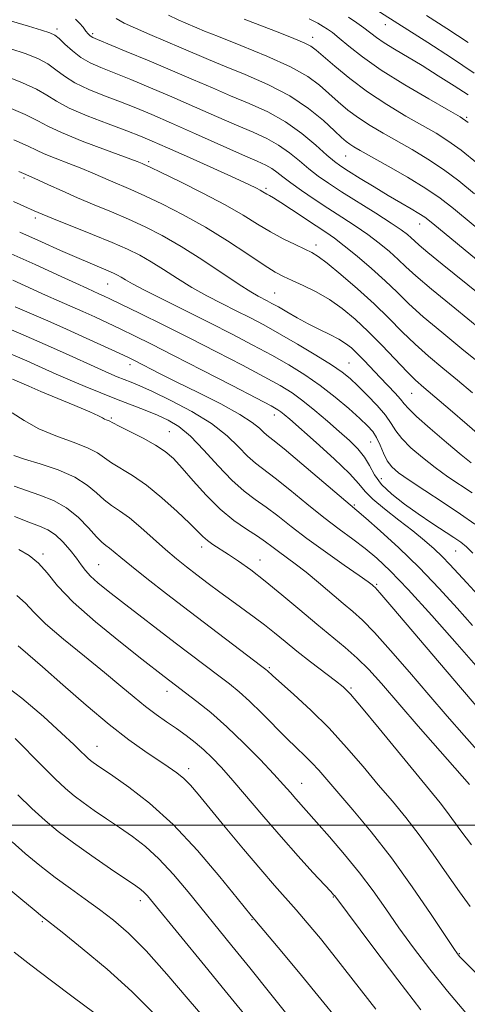
# Model space of a CAD drawing. Extents: x 2094800 to 2097700, y 299800 to 302700.
# Drawn here: x 2096396 to 2096495, y 300961 to 301177 of the extents above; entities that cross this region are included whole.
import ezdxf

# ---------------------------------------------------------------- set-up
doc = ezdxf.new("R2010")
doc.units = 0
doc.header["$MEASUREMENT"] = 0
for name, color, linetype, lineweight in [('CONTOUR INDEX', 41, 'Continuous', 13), ('CONTOUR INTERMEDIATE', 44, 'Continuous', 0), ('GRID LINE', 7, 'Continuous', 0), ('SPOT ELEVATION DTM', 2, 'Continuous', 13)]:
    doc.layers.add(name, color=color, linetype=linetype, lineweight=lineweight)

msp = doc.modelspace()

# ---------------------------------------------------------------- linework, layer by layer
at = {"layer": 'CONTOUR INDEX', "flags": 128}
for points, elevation in [([(2096496.429, 301165.479), (2096491.404, 301168.813), (2096486.161, 301172.208), (2096472.138, 301181.121)], 1010), ([(2096505.681, 301124.169), (2096491.843, 301135.671), (2096488.926, 301137.957), (2096485.77, 301140.113), (2096481.746, 301142.556), (2096477.441, 301145.027), (2096471.301, 301148.463), (2096469.881, 301149.286), (2096469.006, 301149.852), (2096468.228, 301150.445), (2096467.203, 301151.341), (2096465.611, 301152.817), (2096463.189, 301155.038), (2096459.905, 301157.725), (2096455.781, 301160.491), (2096450.947, 301163.007), (2096445.952, 301165.188), (2096441.451, 301167.006), (2096437.893, 301168.474), (2096431.906, 301171.042), (2096424.967, 301173.966), (2096421.801, 301175.346), (2096419.361, 301176.502), (2096417.588, 301177.478)], 1020), ([(2096496.033, 301095.164), (2096492.729, 301097.932), (2096489.488, 301100.591), (2096486.368, 301103.194), (2096483.393, 301105.833), (2096480.54, 301108.594), (2096477.612, 301111.531), (2096474.363, 301114.689), (2096470.692, 301118.028), (2096467.057, 301121.168), (2096464.056, 301123.641), (2096462.076, 301125.141), (2096460.658, 301126.007), (2096459.131, 301126.739), (2096456.985, 301127.741), (2096454.354, 301129.038), (2096451.534, 301130.557), (2096448.695, 301132.256), (2096445.52, 301134.196), (2096441.565, 301136.467), (2096436.643, 301139.066), (2096431.578, 301141.614), (2096427.451, 301143.637), (2096425.049, 301144.797), (2096423.627, 301145.455), (2096423.264, 301145.606), (2096422.179, 301146.021), (2096415.245, 301148.584), (2096410.066, 301150.541), (2096405.504, 301152.384), (2096402.52, 301153.792), (2096400.292, 301154.993), (2096397.551, 301156.349), (2096393.399, 301158.106)], 1030), ([(2096496.133, 301059.88), (2096494.702, 301061.247), (2096493.455, 301062.259), (2096491.919, 301063.315), (2096487.037, 301066.49), (2096484.053, 301068.487), (2096481.035, 301070.622), (2096478.262, 301072.819), (2096476.019, 301075.004), (2096474.479, 301077.114), (2096473.352, 301079.122), (2096472.235, 301081.012), (2096470.792, 301082.798), (2096468.95, 301084.614), (2096466.7, 301086.626), (2096464.083, 301088.921), (2096461.322, 301091.282), (2096458.687, 301093.412), (2096456.298, 301095.134), (2096453.671, 301096.75), (2096450.173, 301098.677), (2096445.375, 301101.215), (2096439.672, 301104.171), (2096433.666, 301107.229), (2096427.924, 301110.099), (2096422.883, 301112.581), (2096416.36, 301115.745), (2096414.796, 301116.484), (2096413.769, 301116.952), (2096411.28, 301118.058), (2096408.703, 301119.23), (2096404.691, 301121.071), (2096399.719, 301123.337), (2096394.467, 301125.684)], 1040), ([(2096497.675, 301015.863), (2096494.205, 301019.766), (2096490.472, 301024.026), (2096486.44, 301028.685), (2096482.155, 301033.674), (2096478.004, 301038.467), (2096474.456, 301042.423), (2096471.813, 301045.121), (2096469.692, 301047.024), (2096467.543, 301048.812), (2096462.129, 301053.399), (2096459.379, 301055.668), (2096456.981, 301057.531), (2096453.288, 301060.244), (2096451.877, 301061.316), (2096450.448, 301062.385), (2096448.669, 301063.605), (2096446.304, 301065.124), (2096443.485, 301067.066), (2096440.435, 301069.549), (2096437.378, 301072.585), (2096434.527, 301075.767), (2096432.092, 301078.582), (2096430.17, 301080.663), (2096428.39, 301082.229), (2096426.266, 301083.646), (2096423.507, 301085.174), (2096420.597, 301086.659), (2096418.217, 301087.838), (2096416.859, 301088.528), (2096416.007, 301088.978), (2096415.364, 301089.218), (2096415.007, 301089.377), (2096414.599, 301089.606), (2096413.697, 301090.061), (2096411.762, 301090.932), (2096408.5, 301092.315), (2096400.99, 301095.446), (2096398.368, 301096.568), (2096394.719, 301098.178)], 1050), ([(2096494.573, 300958.705), (2096490.51, 300963.48), (2096486.633, 300968.299), (2096483.059, 300972.99), (2096479.828, 300977.435), (2096476.928, 300981.567), (2096474.132, 300985.527), (2096471.16, 300989.506), (2096467.855, 300993.592), (2096464.552, 300997.46), (2096461.714, 301000.681), (2096457.101, 301005.827), (2096455.945, 301007.164), (2096454.45, 301008.869), (2096452.296, 301011.241), (2096449.285, 301014.441), (2096445.701, 301018.09), (2096441.952, 301021.675), (2096438.411, 301024.765), (2096435.319, 301027.254), (2096428.142, 301032.723), (2096423.255, 301036.52), (2096418.493, 301040.262), (2096413.026, 301044.723), (2096408.108, 301049.084), (2096404.672, 301052.687), (2096402.355, 301055.506), (2096400.474, 301057.671), (2096398.454, 301059.325), (2096396.175, 301060.655)], 1060), ([(2096447.861, 300955.875), (2096441.602, 300963.566), (2096437.093, 300969.07), (2096425.781, 300982.819), (2096424.436, 300984.43), (2096423.703, 300985.23), (2096423.023, 300985.829), (2096421.874, 300986.659), (2096416.345, 300990.419), (2096412.238, 300993.248), (2096408.208, 300996.102), (2096404.837, 300998.631), (2096401.916, 301001.033), (2096399.035, 301003.646), (2096395.898, 301006.686)], 1070)]:
    msp.add_lwpolyline(points, dxfattribs=dict(at, elevation=elevation))
at = {"layer": 'CONTOUR INTERMEDIATE', "flags": 128}
for points, elevation in [([(2096497.66, 301116.804), (2096489.343, 301123.477), (2096486.216, 301126.008), (2096484.29, 301127.624), (2096483.229, 301128.576), (2096482.527, 301129.239), (2096481.701, 301129.961), (2096480.35, 301130.979), (2096478.096, 301132.503), (2096474.749, 301134.639), (2096467.197, 301139.372), (2096464.3, 301141.241), (2096462.01, 301142.83), (2096459.979, 301144.407), (2096457.909, 301146.162), (2096455.71, 301147.979), (2096453.345, 301149.662), (2096450.746, 301151.095), (2096447.731, 301152.457), (2096444.085, 301154.008), (2096439.694, 301155.926), (2096434.829, 301158.08), (2096429.859, 301160.258), (2096425.123, 301162.277), (2096420.829, 301164.053), (2096417.158, 301165.528), (2096414.22, 301166.693), (2096411.85, 301167.74), (2096409.815, 301168.912), (2096407.942, 301170.358), (2096406.295, 301171.856), (2096404.994, 301173.095), (2096404.044, 301173.866), (2096402.968, 301174.38), (2096401.17, 301174.951), (2096398.243, 301175.816), (2096394.538, 301176.896)], 1024), ([(2096502.312, 301119.988), (2096487.274, 301132.395), (2096485.534, 301133.763), (2096484.243, 301134.617), (2096482.512, 301135.636), (2096480.224, 301136.956), (2096477.454, 301138.573), (2096474.345, 301140.436), (2096471.29, 301142.302), (2096468.751, 301143.876), (2096467.006, 301144.996), (2096465.615, 301146.025), (2096463.96, 301147.459), (2096461.556, 301149.63), (2096458.458, 301152.233), (2096454.856, 301154.799), (2096450.933, 301156.969), (2096446.852, 301158.812), (2096442.768, 301160.507), (2096438.76, 301162.214), (2096434.602, 301164.025), (2096429.988, 301166.017), (2096424.815, 301168.193), (2096419.781, 301170.274), (2096413.468, 301172.854), (2096412.438, 301173.29), (2096412.05, 301173.507), (2096411.754, 301173.755), (2096411.397, 301174.141), (2096410.925, 301174.734), (2096410.297, 301175.561), (2096409.524, 301176.492), (2096408.631, 301177.355)], 1022), ([(2096496.498, 301138.899), (2096493.013, 301141.765), (2096489.638, 301144.307), (2096486.186, 301146.586), (2096482.73, 301148.643), (2096476.335, 301152.255), (2096473.52, 301153.927), (2096470.952, 301155.612), (2096468.609, 301157.367), (2096466.446, 301159.174), (2096462.359, 301162.815), (2096459.759, 301164.731), (2096455.989, 301166.863), (2096450.748, 301169.247), (2096445.025, 301171.588), (2096440.133, 301173.505), (2096437.037, 301174.73), (2096435.301, 301175.443), (2096432.877, 301176.477), (2096431.253, 301177.212), (2096429.12, 301178.264)], 1018), ([(2096497.1, 301145.573), (2096493.506, 301148.502), (2096490.625, 301150.615), (2096488.019, 301152.258), (2096481.368, 301156.047), (2096477.16, 301158.569), (2096472.898, 301161.372), (2096468.989, 301164.29), (2096465.689, 301167.007), (2096461.631, 301170.553), (2096460.432, 301171.423), (2096458.958, 301172.175), (2096456.684, 301173.133), (2096453.622, 301174.336), (2096445.73, 301177.354)], 1016), ([(2096495.064, 301154.645), (2096493.308, 301155.874), (2096490.747, 301157.354), (2096486.443, 301159.803), (2096481.125, 301162.923), (2096475.945, 301166.161), (2096471.826, 301169.047), (2096468.796, 301171.422), (2096466.656, 301173.209), (2096465.192, 301174.385), (2096464.128, 301175.152), (2096463.17, 301175.765), (2096461.979, 301176.467), (2096460.043, 301177.44)], 1014), ([(2096495.052, 301160.676), (2096492.012, 301162.673), (2096488.489, 301164.919), (2096484.918, 301167.13), (2096478.878, 301170.739), (2096476.606, 301172.15), (2096474.869, 301173.355), (2096472.087, 301175.473), (2096470.538, 301176.564), (2096468.691, 301177.776)], 1012), ([(2096495.041, 301172.236), (2096490.34, 301175.3), (2096485.894, 301178.125)], 1008), ([(2096497.893, 301109.102), (2096492.111, 301113.737), (2096486.965, 301117.943), (2096483.536, 301120.888), (2096481.381, 301122.877), (2096479.677, 301124.499), (2096477.746, 301126.228), (2096475.488, 301128.092), (2096472.948, 301130.007), (2096470.174, 301131.907), (2096467.234, 301133.811), (2096464.198, 301135.757), (2096461.166, 301137.75), (2096458.352, 301139.668), (2096455.998, 301141.355), (2096454.262, 301142.694), (2096452.962, 301143.724), (2096451.834, 301144.526), (2096450.56, 301145.221), (2096448.61, 301146.102), (2096445.403, 301147.509), (2096435.056, 301152.134), (2096429.731, 301154.5), (2096425.43, 301156.362), (2096421.877, 301157.833), (2096418.531, 301159.146), (2096415.006, 301160.496), (2096411.535, 301161.906), (2096408.503, 301163.357), (2096406.172, 301164.822), (2096404.298, 301166.234), (2096402.513, 301167.513), (2096400.452, 301168.625), (2096397.775, 301169.7), (2096394.145, 301170.91)], 1026), ([(2096497.79, 301101.541), (2096493.69, 301104.847), (2096489.24, 301108.466), (2096485.179, 301111.888), (2096482.031, 301114.747), (2096479.439, 301117.253), (2096476.826, 301119.758), (2096473.791, 301122.495), (2096470.627, 301125.205), (2096467.8, 301127.51), (2096465.616, 301129.164), (2096463.729, 301130.466), (2096461.634, 301131.847), (2096456.21, 301135.466), (2096453.817, 301137.044), (2096452.238, 301138.037), (2096451.32, 301138.568), (2096450.772, 301138.864), (2096449.874, 301139.392), (2096449.3, 301139.716), (2096448.434, 301140.161), (2096446.775, 301140.95), (2096443.742, 301142.348), (2096439.061, 301144.48), (2096433.688, 301146.911), (2096428.887, 301149.066), (2096425.526, 301150.543), (2096422.898, 301151.624), (2096419.904, 301152.765), (2096415.793, 301154.299), (2096411.22, 301156.071), (2096407.191, 301157.802), (2096404.401, 301159.287), (2096402.302, 301160.611), (2096400.032, 301161.931), (2096396.926, 301163.366), (2096393.101, 301164.869)], 1028), ([(2096498.13, 301085.28), (2096494.864, 301088.165), (2096491.075, 301091.429), (2096485.285, 301096.336), (2096483.496, 301097.922), (2096481.606, 301099.779), (2096476.129, 301105.516), (2096473.062, 301108.631), (2096470.16, 301111.36), (2096467.36, 301113.678), (2096464.521, 301115.654), (2096461.574, 301117.343), (2096458.743, 301118.745), (2096456.322, 301119.85), (2096454.448, 301120.72), (2096452.609, 301121.711), (2096450.136, 301123.252), (2096446.543, 301125.629), (2096442.088, 301128.546), (2096437.213, 301131.56), (2096432.337, 301134.296), (2096427.788, 301136.627), (2096423.867, 301138.494), (2096420.783, 301139.875), (2096416.344, 301141.755), (2096412.445, 301143.466), (2096410.045, 301144.463), (2096407.139, 301145.595), (2096404.163, 301146.741), (2096401.693, 301147.74), (2096400.009, 301148.527), (2096398.203, 301149.404), (2096395.069, 301150.767)], 1032), ([(2096495.727, 301079.736), (2096493.518, 301081.496), (2096490.275, 301084.203), (2096486.698, 301087.277), (2096483.702, 301089.948), (2096481.939, 301091.666), (2096480.995, 301092.748), (2096480.194, 301093.729), (2096479, 301095.037), (2096475.68, 301098.491), (2096472.163, 301102.217), (2096470.639, 301103.797), (2096469.353, 301105.027), (2096468.095, 301106.022), (2096466.587, 301106.954), (2096464.629, 301107.967), (2096462.326, 301109.09), (2096459.863, 301110.324), (2096457.42, 301111.646), (2096455.172, 301112.93), (2096453.289, 301114.023), (2096451.882, 301114.819), (2096450.808, 301115.397), (2096448.8, 301116.426), (2096447.22, 301117.338), (2096444.679, 301118.954), (2096436.421, 301124.445), (2096431.855, 301127.347), (2096427.734, 301129.73), (2096423.96, 301131.666), (2096420.283, 301133.351), (2096416.517, 301134.952), (2096412.732, 301136.515), (2096409.061, 301138.054), (2096405.652, 301139.56), (2096402.711, 301140.911), (2096400.458, 301141.96), (2096399.033, 301142.607), (2096397.171, 301143.412), (2096396.154, 301143.822)], 1034), ([(2096495.924, 301073.106), (2096490.631, 301076.678), (2096487.786, 301078.698), (2096484.986, 301080.881), (2096482.464, 301083.071), (2096480.481, 301085.078), (2096479.166, 301086.788), (2096478.132, 301088.405), (2096476.865, 301090.207), (2096475.005, 301092.372), (2096472.828, 301094.65), (2096470.766, 301096.689), (2096469.081, 301098.263), (2096467.345, 301099.658), (2096464.957, 301101.287), (2096461.527, 301103.432), (2096457.496, 301105.847), (2096453.514, 301108.154), (2096450.071, 301110.069), (2096447.012, 301111.691), (2096444.022, 301113.211), (2096440.858, 301114.795), (2096437.565, 301116.494), (2096434.258, 301118.331), (2096431.048, 301120.295), (2096428.024, 301122.238), (2096425.269, 301123.981), (2096422.766, 301125.416), (2096420.087, 301126.737), (2096416.7, 301128.209), (2096412.326, 301129.994), (2096403.793, 301133.393), (2096401.28, 301134.417), (2096399.551, 301135.168), (2096394.96, 301137.269)], 1036), ([(2096496.555, 301066.256), (2096493.418, 301068.455), (2096489.545, 301071.022), (2096485.516, 301073.634), (2096482.055, 301075.9), (2096479.697, 301077.558), (2096478.231, 301078.865), (2096477.26, 301080.207), (2096476.445, 301081.859), (2096475.681, 301083.649), (2096474.922, 301085.294), (2096474.086, 301086.62), (2096472.944, 301087.894), (2096471.232, 301089.494), (2096468.773, 301091.675), (2096465.758, 301094.218), (2096462.464, 301096.785), (2096459.103, 301099.116), (2096455.607, 301101.277), (2096451.844, 301103.416), (2096447.698, 301105.654), (2096443.146, 301108.026), (2096438.182, 301110.543), (2096427.91, 301115.65), (2096423.838, 301117.708), (2096421.178, 301119.129), (2096419.626, 301120.031), (2096418.684, 301120.615), (2096417.899, 301121.063), (2096417.013, 301121.494), (2096415.815, 301122.009), (2096411.843, 301123.64), (2096408.933, 301124.889), (2096405.351, 301126.486), (2096401.132, 301128.379), (2096396.327, 301130.492)], 1038), ([(2096497.171, 301050.725), (2096494.774, 301053.309), (2096491.024, 301057.397), (2096489.35, 301059.131), (2096487.554, 301060.844), (2096485.456, 301062.671), (2096482.88, 301064.751), (2096479.78, 301067.139), (2096476.638, 301069.579), (2096474.065, 301071.731), (2096472.416, 301073.417), (2096471.016, 301075.089), (2096468.93, 301077.356), (2096465.552, 301080.586), (2096461.591, 301084.18), (2096455.807, 301089.306), (2096454.554, 301090.395), (2096453.858, 301090.964), (2096453.182, 301091.427), (2096451.696, 301092.256), (2096448.502, 301093.939), (2096443.091, 301096.757), (2096436.519, 301100.159), (2096430.232, 301103.387), (2096425.346, 301105.86), (2096421.643, 301107.692), (2096418.571, 301109.174), (2096415.676, 301110.545), (2096412.885, 301111.841), (2096410.22, 301113.048), (2096405.009, 301115.33), (2096402.023, 301116.65), (2096394.79, 301119.927)], 1042), ([(2096496.024, 301043.949), (2096492.652, 301047.725), (2096488.654, 301052.113), (2096484.265, 301056.69), (2096479.773, 301061.042), (2096475.676, 301064.794), (2096472.52, 301067.58), (2096470.576, 301069.259), (2096466.686, 301072.533), (2096458.437, 301079.514), (2096454.535, 301082.781), (2096452.088, 301084.773), (2096450.779, 301085.816), (2096449.984, 301086.513), (2096449.094, 301087.386), (2096447.55, 301088.638), (2096444.808, 301090.392), (2096440.581, 301092.683), (2096435.615, 301095.194), (2096430.917, 301097.518), (2096427.285, 301099.332), (2096421.613, 301102.22), (2096420.258, 301102.877), (2096418.198, 301103.848), (2096414.992, 301105.345), (2096410.974, 301107.198), (2096406.672, 301109.143), (2096402.541, 301110.959), (2096395.344, 301114.071)], 1044), ([(2096497.273, 301034.589), (2096492.636, 301039.861), (2096487.075, 301046.132), (2096481.85, 301051.894), (2096477.909, 301056.003), (2096474.955, 301058.772), (2096472.38, 301060.877), (2096469.666, 301062.912), (2096466.652, 301065.133), (2096463.267, 301067.716), (2096459.529, 301070.723), (2096455.813, 301073.778), (2096452.58, 301076.389), (2096448.263, 301079.669), (2096446.518, 301081.204), (2096444.528, 301083.239), (2096441.984, 301085.693), (2096438.595, 301088.362), (2096434.26, 301091.037), (2096429.644, 301093.471), (2096425.6, 301095.413), (2096422.759, 301096.694), (2096420.844, 301097.493), (2096419.354, 301098.077), (2096417.828, 301098.687), (2096415.973, 301099.47), (2096413.538, 301100.548), (2096406.421, 301103.788), (2096401.927, 301105.797), (2096397.067, 301107.909), (2096386.269, 301112.521)], 1046), ([(2096496.801, 301026.302), (2096493.359, 301030.321), (2096478.251, 301048.072), (2096475.637, 301051.115), (2096474.57, 301052.319), (2096474.249, 301052.628), (2096473.925, 301052.889), (2096473.039, 301053.54), (2096471.085, 301054.92), (2096467.768, 301057.23), (2096463.665, 301060.118), (2096459.563, 301063.095), (2096456.084, 301065.758), (2096453.178, 301068.049), (2096450.625, 301069.997), (2096448.211, 301071.699), (2096445.748, 301073.521), (2096443.052, 301075.895), (2096440.02, 301079.065), (2096436.878, 301082.525), (2096433.932, 301085.58), (2096431.388, 301087.714), (2096429.057, 301089.133), (2096426.646, 301090.224), (2096423.925, 301091.312), (2096417.625, 301093.739), (2096414.191, 301095.104), (2096410.742, 301096.521), (2096407.447, 301097.922), (2096404.388, 301099.272), (2096401.311, 301100.653), (2096397.876, 301102.176), (2096393.91, 301103.882)], 1048), ([(2096495.371, 301008.941), (2096484.088, 301021.81), (2096475.958, 301031.147), (2096473.166, 301034.251), (2096470.661, 301036.774), (2096468.022, 301039.098), (2096461.747, 301044.202), (2096457.985, 301047.356), (2096454.08, 301050.658), (2096450.392, 301053.702), (2096447.208, 301056.171), (2096444.528, 301058.097), (2096442.281, 301059.602), (2096438.87, 301061.785), (2096437.654, 301062.64), (2096436.66, 301063.495), (2096433.705, 301066.431), (2096430.977, 301069.033), (2096427.656, 301072.019), (2096424.248, 301074.797), (2096421.183, 301076.917), (2096416.557, 301079.715), (2096415.01, 301080.837), (2096413.457, 301081.93), (2096411.282, 301083.054), (2096408.08, 301084.268), (2096404.282, 301085.639), (2096400.527, 301087.236), (2096397.33, 301089.046), (2096394.705, 301090.722)], 1052), ([(2096495.776, 300995.661), (2096493.476, 300998.733), (2096490.33, 301003.102), (2096488.93, 301004.894), (2096484.178, 301010.638), (2096475.452, 301021.279), (2096471.564, 301025.996), (2096469.135, 301028.844), (2096467.558, 301030.435), (2096465.88, 301031.782), (2096460.384, 301035.968), (2096457.372, 301038.316), (2096454.762, 301040.429), (2096452.461, 301042.323), (2096450.25, 301044.086), (2096447.95, 301045.805), (2096443.008, 301049.352), (2096440.403, 301051.268), (2096437.813, 301053.214), (2096435.352, 301055.086), (2096433.08, 301056.832), (2096430.849, 301058.613), (2096428.455, 301060.639), (2096423.022, 301065.47), (2096420.472, 301067.601), (2096418.338, 301069.15), (2096416.533, 301070.358), (2096414.896, 301071.592), (2096413.231, 301073.125), (2096411.207, 301074.856), (2096408.455, 301076.591), (2096404.803, 301078.16), (2096400.851, 301079.495), (2096397.395, 301080.552), (2096395.032, 301081.314)], 1054), ([(2096495.508, 300982.101), (2096493.133, 300985.326), (2096490.378, 300989.282), (2096487.375, 300993.621), (2096484.318, 300997.867), (2096481.347, 301001.681), (2096478.379, 301005.257), (2096475.279, 301008.921), (2096471.932, 301012.914), (2096468.32, 301017.118), (2096464.448, 301021.327), (2096460.41, 301025.315), (2096456.655, 301028.776), (2096451.995, 301032.932), (2096450.867, 301033.98), (2096450.557, 301034.244), (2096449.658, 301034.937), (2096433.648, 301047.112), (2096428.676, 301050.918), (2096424.341, 301054.269), (2096420.917, 301056.967), (2096418.577, 301058.88), (2096416.109, 301060.955), (2096415.319, 301061.545), (2096414.446, 301062.259), (2096413.235, 301063.469), (2096411.491, 301065.403), (2096409.259, 301067.696), (2096406.65, 301069.837), (2096403.78, 301071.44), (2096400.796, 301072.62), (2096397.856, 301073.619), (2096395.1, 301074.632)], 1056), ([(2096498.307, 300966.014), (2096493.237, 300971.073), (2096492.967, 300971.375), (2096492.695, 300971.737), (2096491.916, 300972.883), (2096486.933, 300980.365), (2096482.775, 300986.444), (2096478.202, 300992.789), (2096473.732, 300998.515), (2096469.697, 301003.356), (2096462.175, 301012.093), (2096460.662, 301013.741), (2096459.09, 301015.297), (2096457.278, 301017.018), (2096455.082, 301019.144), (2096449.611, 301024.661), (2096446.935, 301027.278), (2096444.64, 301029.342), (2096442.508, 301031.075), (2096440.208, 301032.834), (2096430.574, 301040.165), (2096418.783, 301049.228), (2096415.818, 301051.534), (2096413.563, 301053.359), (2096411.928, 301054.826), (2096410.787, 301056.075), (2096409.86, 301057.306), (2096408.83, 301058.736), (2096407.465, 301060.489), (2096405.859, 301062.318), (2096404.194, 301063.882), (2096402.563, 301064.957), (2096400.716, 301065.776), (2096398.317, 301066.685), (2096395.168, 301067.949)], 1058), ([(2096484.621, 300959.373), (2096479.554, 300965.985), (2096474.074, 300973.238), (2096465.684, 300984.443), (2096465.458, 300984.711), (2096464.824, 300985.406), (2096460.908, 300989.623), (2096457.612, 300993.227), (2096453.878, 300997.421), (2096450.062, 301001.856), (2096443.295, 301009.844), (2096440.782, 301012.692), (2096438.73, 301014.85), (2096436.868, 301016.608), (2096434.973, 301018.214), (2096432.986, 301019.747), (2096430.892, 301021.249), (2096428.685, 301022.766), (2096426.379, 301024.369), (2096423.997, 301026.139), (2096421.502, 301028.169), (2096418.621, 301030.603), (2096415.022, 301033.598), (2096410.576, 301037.194), (2096405.957, 301040.955), (2096402.042, 301044.326), (2096399.428, 301046.9), (2096397.59, 301048.854), (2096395.72, 301050.511)], 1062), ([(2096474.707, 300959.559), (2096466.084, 300970.619), (2096462.544, 300975.048), (2096459.659, 300978.527), (2096457.201, 300981.376), (2096452.44, 300986.724), (2096449.402, 300990.226), (2096445.602, 300994.733), (2096441.584, 300999.572), (2096435.609, 301006.835), (2096433.902, 301008.817), (2096432.481, 301010.244), (2096430.926, 301011.53), (2096429.056, 301012.873), (2096423.881, 301016.322), (2096420.347, 301018.819), (2096416.037, 301022.154), (2096410.992, 301026.397), (2096405.837, 301030.909), (2096401.345, 301034.872), (2096398.106, 301037.664), (2096395.988, 301039.449)], 1064), ([(2096466.215, 300957.35), (2096462.665, 300961.744), (2096458.379, 300966.947), (2096454.056, 300972.121), (2096447.314, 300980.119), (2096444.214, 300983.977), (2096440.421, 300988.661), (2096435.486, 300994.456), (2096430.108, 301000.177), (2096424.931, 301004.85), (2096420.385, 301008.368), (2096416.846, 301010.836), (2096413.239, 301013.296), (2096412.476, 301013.834), (2096411.906, 301014.264), (2096411.359, 301014.726), (2096410.715, 301015.331), (2096409.8, 301016.229), (2096408.227, 301017.749), (2096405.552, 301020.26), (2096401.543, 301023.911), (2096396.808, 301027.967), (2096392.164, 301031.471)], 1066), ([(2096462.084, 300949.679), (2096451.61, 300962.852), (2096446.977, 300968.649), (2096443.073, 300973.484), (2096433.414, 300985.347), (2096430.164, 300989.189), (2096426.997, 300992.589), (2096424.004, 300995.306), (2096421.133, 300997.509), (2096418.296, 300999.472), (2096415.451, 301001.406), (2096412.738, 301003.272), (2096410.342, 301004.968), (2096408.346, 301006.474), (2096406.431, 301008.092), (2096404.176, 301010.207), (2096401.317, 301013.042), (2096395.323, 301019.082)], 1068), ([(2096437.524, 300956.923), (2096433.436, 300961.729), (2096428.72, 300967.233), (2096424.146, 300972.343), (2096420.296, 300976.228), (2096417.007, 300979.113), (2096413.929, 300981.483), (2096410.775, 300983.757), (2096407.512, 300986.079), (2096404.165, 300988.529), (2096400.791, 300991.141), (2096397.554, 300993.791), (2096394.645, 300996.312)], 1072), ([(2096425.647, 300958.816), (2096421.015, 300963.436), (2096415.56, 300968.312), (2096410.092, 300972.884), (2096405.689, 300976.437), (2096401.376, 300979.863), (2096399.487, 300981.386), (2096396.557, 300983.78), (2096390.255, 300988.977)], 1074), ([(2096412.648, 300958.805), (2096408.119, 300962.203), (2096403.303, 300965.796), (2096398.808, 300969.191), (2096395.103, 300972.088)], 1076)]:
    msp.add_lwpolyline(points, dxfattribs=dict(at, elevation=elevation))
at = {"layer": 'GRID LINE', "flags": 128}
msp.add_lwpolyline([(2097500, 301000), (2095000, 301000)], dxfattribs=at)
at = {"layer": 'SPOT ELEVATION DTM'}
for p in [(2096404.56, 301175.18, 1023.6), (2096476.83, 301176.16, 1010.7), (2096412.42, 301174.16, 1021.7), (2096460.86, 301173.38, 1015.4), (2096494.74, 301155.76, 1013.8), (2096468.13, 301147.26, 1020.9), (2096424.72, 301146.01, 1029.7), (2096397.31, 301142.4, 1034.3), (2096450.55, 301140.16, 1027.7), (2096399.74, 301133.63, 1036.4), (2096484.38, 301132.32, 1022.7), (2096461.56, 301127.66, 1029.5), (2096415.72, 301119.1, 1038.9), (2096452.49, 301117.08, 1033.1), (2096420.65, 301101.33, 1044.5), (2096468.8, 301101.69, 1035.1), (2096482.65, 301095.04, 1032.9), (2096452.41, 301090.23, 1042.6), (2096416.48, 301089.57, 1049.8), (2096429.26, 301086.62, 1049.1), (2096473.63, 301084.33, 1038.9), (2096475.92, 301076.24, 1039.1), (2096470.04, 301070.45, 1043.8), (2096401.43, 301059.65, 1059.7), (2096436.4, 301061.24, 1052.5), (2096492.31, 301060.33, 1040.9), (2096413.71, 301057.3, 1057.1), (2096449.21, 301058.39, 1051.3), (2096474.92, 301053.01, 1047.8), (2096451.26, 301034.65, 1055.8), (2096428.78, 301029.44, 1060.6), (2096469.26, 301030.18, 1053.8), (2096413.33, 301017.38, 1065.2), (2096433.53, 301012.45, 1063.5), (2096458.39, 301009.19, 1059.2), (2096465.41, 300984.19, 1062.1), (2096422.88, 300983.39, 1070.5), (2096401.31, 300978.79, 1074.2), (2096447.51, 300979.25, 1066.1), (2096493.09, 300971.77, 1057.9)]:
    msp.add_point(p, dxfattribs=at)

doc.saveas('drawing.dxf')
